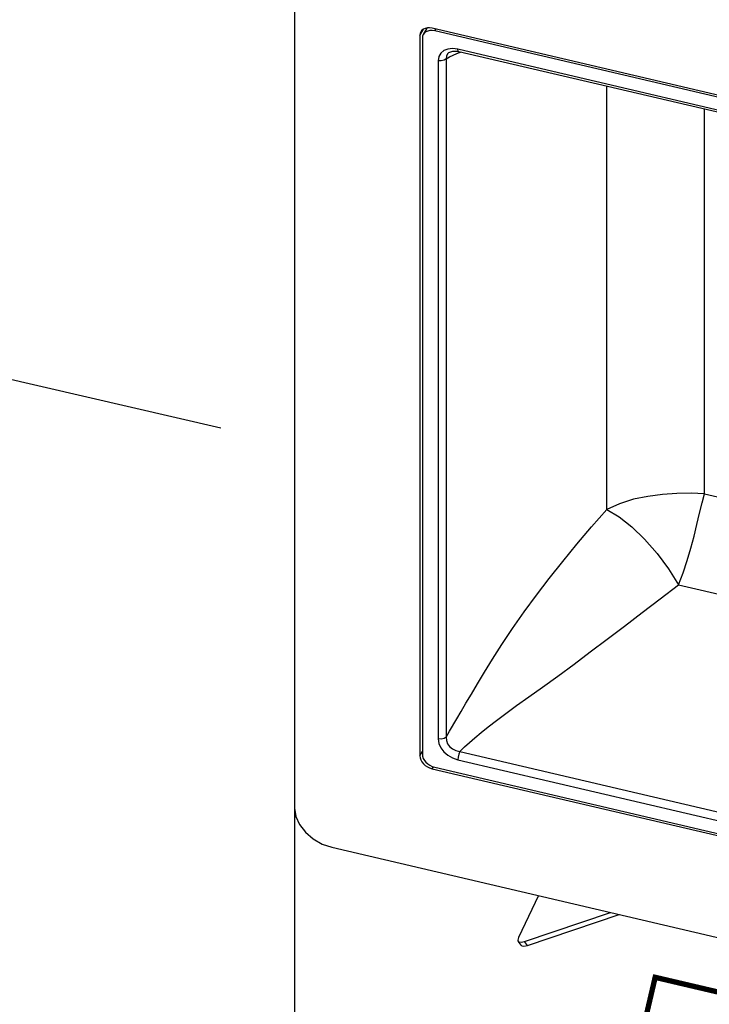
# Model space of a CAD drawing. Units: millimetres. Extents: x 1457 to 2637, y -937 to -606.
# Drawn here: x 1613 to 1639, y -789 to -751 of the extents above; entities that cross this region are included whole.
import ezdxf

# ---------------------------------------------------------------- set-up
doc = ezdxf.new("R2010")
doc.units = ezdxf.units.MM
doc.header["$PDMODE"] = 35
doc.header["$PDSIZE"] = 5
doc.layers.add('DIMENSION', color=3, linetype='ByLayer', lineweight=15)
doc.styles.get("Standard").update_dxf_attribs({"font": 'SimSun.ttf', "height": 4})
doc.dimstyles.new('ISO', dxfattribs={"dimtxt": 3, "dimasz": 5.4, "dimexe": 3, "dimexo": 4, "dimgap": 2, "dimtad": 1, "dimtoh": 1, "dimdsep": 46, "dimtxsty": 'Standard', "dimcen": 6, "dimclrd": 3, "dimclre": 3, "dimclrt": 7, "dimadec": 0, "dimazin": 0, "dimtfac": 1, "dimtmove": 0, "dimatfit": 3, "dimfxl": 1, "dimarcsym": 0})

# ---------------------------------------------------------------- blocks, each defined once
blk = doc.blocks.new('*D56')
at = {"layer": 'Defpoints', "linetype": 'ByBlock'}
for p in [(1645.632, -730.354), (1624.509, -767.657)]:
    blk.add_point(p, dxfattribs=at)
at = {"layer": 'DIMENSION', "color": 3, "linetype": 'ByBlock', "lineweight": -2}
for p, q in [((1641.566, -729.416), (1621.428, -724.766)), ((1621.816, -730.169), (1606.015, -758.074)), ((1620.444, -766.719), (1600.305, -762.069))]:
    blk.add_line(p, q, dxfattribs=at)
at = {"layer": 'DIMENSION', "color": 3, "linetype": 'ByBlock'}
for points in [[(1624.477, -725.47), (1621.033, -729.726), (1622.599, -730.613)], [(1603.354, -762.773), (1605.232, -757.631), (1606.798, -758.518)]]:
    blk.add_solid(points, dxfattribs=at)
at = {"layer": 'DIMENSION', "color": 7, "linetype": 'ByBlock', "insert": (1610.435, -742.151), "char_height": 4, "attachment_point": 5, "rotation": 60.4798}
blk.add_mtext('H 102mm(Max)', dxfattribs=at)
blk = doc.blocks.new('*D57')
at = {"layer": 'Defpoints', "linetype": 'ByBlock'}
for p in [(1623.241, -764.372), (1667.317, -774.684)]:
    blk.add_point(p, dxfattribs=at)
at = {"layer": 'DIMENSION', "color": 3, "linetype": 'ByBlock', "lineweight": -2}
for p, q in [((1623.241, -768.48), (1623.241, -794.253)), ((1667.317, -778.792), (1667.317, -804.565)), ((1662.059, -800.254), (1628.499, -792.402))]:
    blk.add_line(p, q, dxfattribs=at)
at = {"layer": 'DIMENSION', "color": 3, "linetype": 'ByBlock'}
for points in [[(1623.241, -791.172), (1628.704, -791.526), (1628.294, -793.278)], [(1667.317, -801.484), (1662.264, -799.377), (1661.854, -801.13)]]:
    blk.add_solid(points, dxfattribs=at)
at = {"layer": 'DIMENSION', "color": 7, "linetype": 'ByBlock', "insert": (1646.19, -792.433), "char_height": 4, "attachment_point": 5, "rotation": 346.8322}
blk.add_mtext('□94mm', dxfattribs=at)

msp = doc.modelspace()

# ---------------------------------------------------------------- linework, layer by layer
for p, q in [((1623.241, -747.634), (1623.241, -781.11)), ((1627.983, -751.843), (1628.126, -751.607)), ((1628.119, -751.801), (1628.265, -751.562)), ((1661.913, -759.398), (1628.452, -751.57)), ((1628.55, -751.672), (1628.592, -751.603)), ((1661.815, -759.455), (1628.55, -751.672)), ((1627.983, -751.843), (1627.983, -779.12)), ((1628.08, -751.945), (1628.08, -779.063)), ((1629.084, -752.494), (1629.084, -752.494)), ((1629.388, -752.525), (1629.532, -752.475)), ((1629.477, -752.377), (1629.429, -752.365)), ((1660.964, -759.829), (1629.458, -752.458)), ((1660.936, -759.737), (1629.477, -752.377)), ((1628.678, -752.802), (1628.678, -778.487)), ((1628.982, -752.729), (1628.982, -778.413)), ((1635.075, -769.792), (1635.075, -753.772)), ((1638.772, -769.199), (1638.772, -754.637)), ((1638.772, -769.199), (1658.399, -773.791)), ((1637.792, -772.643), (1658.267, -777.433)), ((1627.983, -779.12), (1628.08, -778.953)), ((1629.501, -778.958), (1661.008, -786.329)), ((1629.429, -779.274), (1660.936, -786.646)), ((1628.452, -779.613), (1628.497, -779.537)), ((1628.452, -779.613), (1661.913, -787.441)), ((1628.55, -779.556), (1661.815, -787.339)), ((1624.65, -782.589), (1665.715, -792.196)), ((1632.476, -784.42), (1631.724, -786.012)), ((1631.951, -786.159), (1635.212, -785.06)), ((1632.059, -786.309), (1635.54, -785.137)), ((1631.823, -786.298), (1631.715, -786.147)), ((1632.059, -786.309), (1631.951, -786.159))]:
    msp.add_line(p, q)
for points in [[(1629.429, -752.365), (1629.226, -752.339), (1629.044, -752.357), (1628.893, -752.415), (1628.778, -752.512), (1628.704, -752.643), (1628.678, -752.802)], [(1629.084, -752.494), (1629.038, -752.538), (1628.992, -752.624), (1628.982, -752.729)], [(1629.084, -752.494), (1629.122, -752.471), (1629.236, -752.441), (1629.383, -752.444), (1629.458, -752.458)], [(1629.458, -752.458), (1629.438, -752.436), (1629.429, -752.365)], [(1628.982, -752.729), (1628.904, -752.784), (1628.794, -752.81), (1628.678, -752.802)], [(1628.982, -752.729), (1629.114, -752.652), (1629.246, -752.586), (1629.388, -752.525)], [(1638.772, -769.199), (1638.266, -769.182), (1637.729, -769.186), (1637.177, -769.222), (1636.623, -769.3), (1636.076, -769.4), (1635.556, -769.58), (1635.075, -769.792)], [(1637.792, -772.643), (1637.967, -772.198), (1638.119, -771.734), (1638.258, -771.266), (1638.376, -770.803), (1638.485, -770.358), (1638.584, -769.936), (1638.679, -769.548), (1638.772, -769.199)], [(1631.939, -773.671), (1632.4, -773.045), (1632.887, -772.407), (1633.398, -771.761), (1633.934, -771.108), (1634.493, -770.45), (1635.075, -769.792)], [(1635.075, -769.792), (1635.532, -770.07), (1636.015, -770.452), (1636.504, -770.923), (1636.976, -771.461), (1637.412, -772.042), (1637.792, -772.643)], [(1633.829, -775.654), (1634.444, -775.189), (1635.079, -774.708), (1635.734, -774.212), (1636.406, -773.702), (1637.093, -773.178), (1637.792, -772.643)], [(1629.388, -777.721), (1629.548, -777.448), (1629.731, -777.137), (1629.938, -776.786), (1630.173, -776.393), (1630.44, -775.952), (1630.744, -775.459), (1631.094, -774.909), (1631.496, -774.304), (1631.939, -773.671)], [(1629.501, -778.958), (1629.682, -778.786), (1629.868, -778.617), (1630.072, -778.439), (1630.307, -778.244), (1630.579, -778.026), (1630.89, -777.785), (1631.246, -777.519), (1631.652, -777.224), (1632.113, -776.895), (1632.635, -776.525), (1633.216, -776.108), (1633.829, -775.654)], [(1628.982, -778.413), (1629.114, -778.189), (1629.388, -777.721)], [(1628.982, -778.413), (1628.904, -778.469), (1628.794, -778.495), (1628.678, -778.487)], [(1628.678, -778.487), (1628.704, -778.658), (1628.778, -778.824), (1628.893, -778.974), (1629.044, -779.103), (1629.226, -779.206), (1629.429, -779.274)], [(1628.982, -778.413), (1628.992, -778.546), (1629.038, -778.667), (1629.115, -778.772), (1629.219, -778.858), (1629.35, -778.921), (1629.501, -778.958)], [(1629.501, -778.958), (1629.464, -779.057), (1629.438, -779.171), (1629.429, -779.274)], [(1623.241, -781.11), (1623.289, -781.419), (1623.43, -781.729), (1623.654, -782.019), (1623.945, -782.27), (1624.285, -782.465), (1624.65, -782.589)], [(1631.724, -786.012), (1631.701, -786.106), (1631.716, -786.147)], [(1631.716, -786.147), (1631.736, -786.167), (1631.823, -786.185), (1631.951, -786.159)], [(1631.823, -786.298), (1631.844, -786.318), (1631.931, -786.336), (1632.059, -786.309)]]:
    msp.add_lwpolyline(points)
for centre, major_axis, ratio, start_param, end_param in [((1628.452, -751.953), (0.435, -0.247), 0.719693, 1.958336, 3.528827), ((1628.55, -752.055), (0.435, -0.247), 0.719693, 1.958336, 3.528827), ((1628.452, -779.23), (0.435, -0.246), 0.72, 3.528446, 5.098937), ((1628.55, -779.173), (0.435, -0.246), 0.72, 3.528446, 5.098937)]:
    msp.add_ellipse(centre, major_axis=major_axis, ratio=ratio, start_param=start_param, end_param=end_param)

# ---------------------------------------------------------------- dimensions: what is measured, and where the dimension line sits
at = {"layer": 'DIMENSION'}
dim = msp.add_aligned_dim(p1=(1645.632, -730.354), p2=(1624.509, -767.657), distance=-20.815, text='H 102mm(Max)', dimstyle='ISO', override={"dimtmove": 0}, dxfattribs=at)
dim.commit()
dim.dimension.update_dxf_attribs({"geometry": '*D56', "text_midpoint": (1610.435, -742.151)})
dim = msp.add_aligned_dim(p1=(1667.317, -774.684), p2=(1623.241, -764.372), distance=26.095, text='□94mm', dimstyle='ISO', dxfattribs=at)
dim.commit()
dim.dimension.update_dxf_attribs({"geometry": '*D57', "text_midpoint": (1646.19, -792.433)})

doc.saveas('drawing.dxf')
